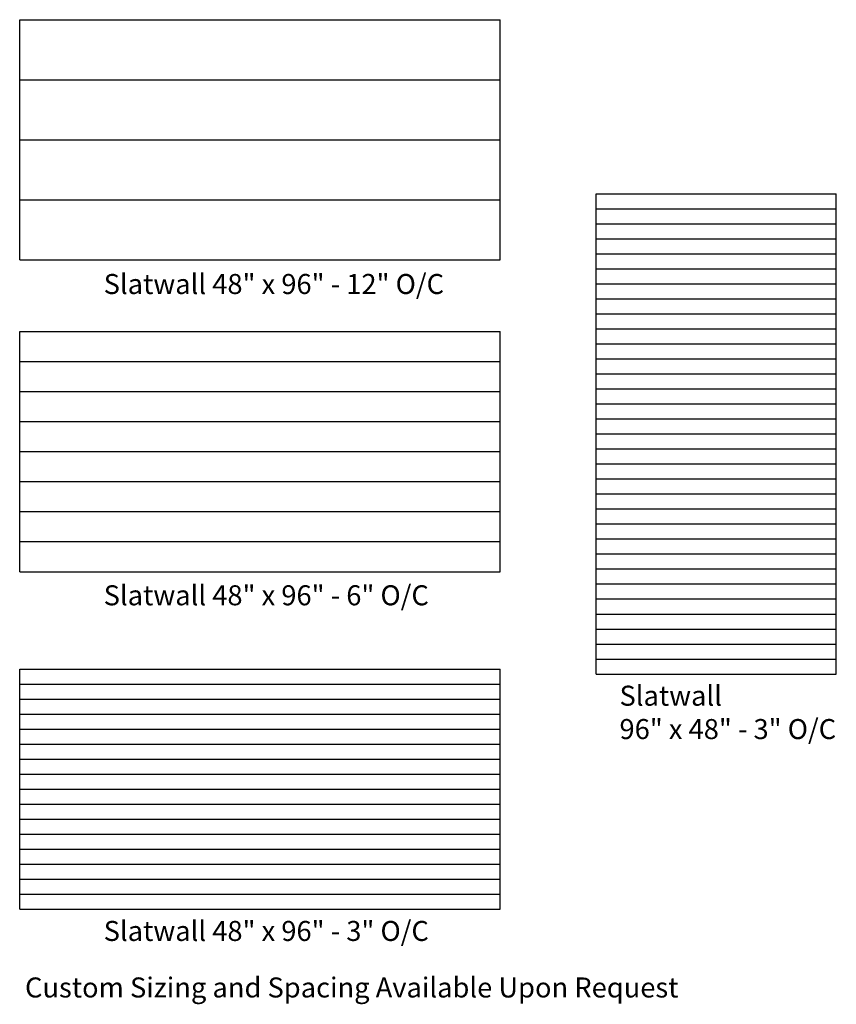
# Model space of a CAD drawing. Units: inches. Extents: x 1 to 283, y 0 to 197.
# Drawn here: x 1 to 164, y 0 to 197 of the extents above; entities that cross this region are included whole.
import ezdxf

# ---------------------------------------------------------------- set-up
doc = ezdxf.new("R2010")
doc.units = ezdxf.units.IN
doc.header["$MEASUREMENT"] = 0
doc.layers.add('DIM', color=5, linetype='Continuous')
doc.styles.get("Standard").update_dxf_attribs({"font": 'ARIAL.TTF'})

msp = doc.modelspace()

# ---------------------------------------------------------------- linework, layer by layer
for p, q in [((0.92, 196.6), (96.92, 196.6)), ((0.92, 148.6), (0.92, 196.6)), ((96.92, 148.6), (96.92, 196.6)), ((0.92, 184.6), (96.92, 184.6)), ((0.92, 172.6), (96.92, 172.6)), ((116.13, 161.81), (164.13, 161.81)), ((116.13, 65.81), (116.13, 161.81)), ((164.13, 65.81), (164.13, 161.81)), ((0.92, 160.6), (96.92, 160.6)), ((116.13, 158.81), (164.13, 158.81)), ((116.13, 155.81), (164.13, 155.81)), ((116.13, 152.81), (164.13, 152.81)), ((116.13, 149.81), (164.13, 149.81)), ((0.92, 148.6), (96.92, 148.6)), ((116.13, 146.81), (164.13, 146.81)), ((116.13, 143.81), (164.13, 143.81)), ((116.13, 140.81), (164.13, 140.81)), ((116.13, 137.81), (164.13, 137.81)), ((0.92, 134.27), (96.92, 134.27)), ((0.92, 86.27), (0.92, 134.27)), ((96.92, 86.27), (96.92, 134.27)), ((116.13, 134.81), (164.13, 134.81)), ((116.13, 131.81), (164.13, 131.81)), ((0.92, 128.27), (96.92, 128.27)), ((116.13, 128.81), (164.13, 128.81)), ((116.13, 125.81), (164.13, 125.81)), ((0.92, 122.27), (96.92, 122.27)), ((116.13, 122.81), (164.13, 122.81)), ((116.13, 119.81), (164.13, 119.81)), ((0.92, 116.27), (96.92, 116.27)), ((116.13, 116.81), (164.13, 116.81)), ((116.13, 113.81), (164.13, 113.81)), ((0.92, 110.27), (96.92, 110.27)), ((116.13, 110.81), (164.13, 110.81)), ((116.13, 107.81), (164.13, 107.81)), ((116.13, 104.81), (164.13, 104.81)), ((0.92, 104.27), (96.92, 104.27)), ((116.13, 101.81), (164.13, 101.81)), ((116.13, 98.81), (164.13, 98.81)), ((0.92, 98.27), (96.92, 98.27)), ((116.13, 95.81), (164.13, 95.81)), ((116.13, 92.81), (164.13, 92.81)), ((0.92, 92.27), (96.92, 92.27)), ((116.13, 89.81), (164.13, 89.81)), ((116.13, 86.81), (164.13, 86.81)), ((0.92, 86.27), (96.92, 86.27)), ((116.13, 83.81), (164.13, 83.81)), ((116.13, 80.81), (164.13, 80.81)), ((116.13, 77.81), (164.13, 77.81)), ((116.13, 74.81), (164.13, 74.81)), ((116.13, 71.81), (164.13, 71.81)), ((116.13, 68.81), (164.13, 68.81)), ((0.92, 18.79), (0.92, 66.79)), ((0.92, 66.79), (96.92, 66.79)), ((96.92, 18.79), (96.92, 66.79)), ((116.13, 65.81), (164.13, 65.81)), ((0.92, 63.79), (96.92, 63.79)), ((0.92, 60.79), (96.92, 60.79)), ((0.92, 57.79), (96.92, 57.79)), ((0.92, 54.79), (96.92, 54.79)), ((0.92, 51.79), (96.92, 51.79)), ((0.92, 48.79), (96.92, 48.79)), ((0.92, 45.79), (96.92, 45.79)), ((0.92, 42.79), (96.92, 42.79)), ((0.92, 39.79), (96.92, 39.79)), ((0.92, 36.79), (96.92, 36.79)), ((0.92, 33.79), (96.92, 33.79)), ((0.92, 30.79), (96.92, 30.79)), ((0.92, 27.79), (96.92, 27.79)), ((0.92, 24.79), (96.92, 24.79)), ((0.92, 21.79), (96.92, 21.79)), ((0.92, 18.79), (96.92, 18.79))]:
    msp.add_line(p, q)

# ---------------------------------------------------------------- texts
at = {"layer": 'DIM', "char_height": 4, "attachment_point": 1}
for s, width, insert in [('Slatwall 48" x 96" - 12" O/C', 78.4678, (17.7, 145.77)), ('Slatwall 48" x 96" - 6" O/C', 78.4678, (17.7, 83.55)), ('Slatwall \\P96" x 48" - 3" O/C', 78.4678, (120.8, 63.48)), ('Slatwall 48" x 96" - 3" O/C', 78.4678, (17.7, 16.46)), ('Custom Sizing and Spacing Available Upon Request', 182.1003, (1.98, 5.16))]:
    msp.add_mtext_dynamic_manual_height_columns(s, width=width, gutter_width=1, heights=[0], dxfattribs=dict(at, insert=insert))

doc.saveas('drawing.dxf')
